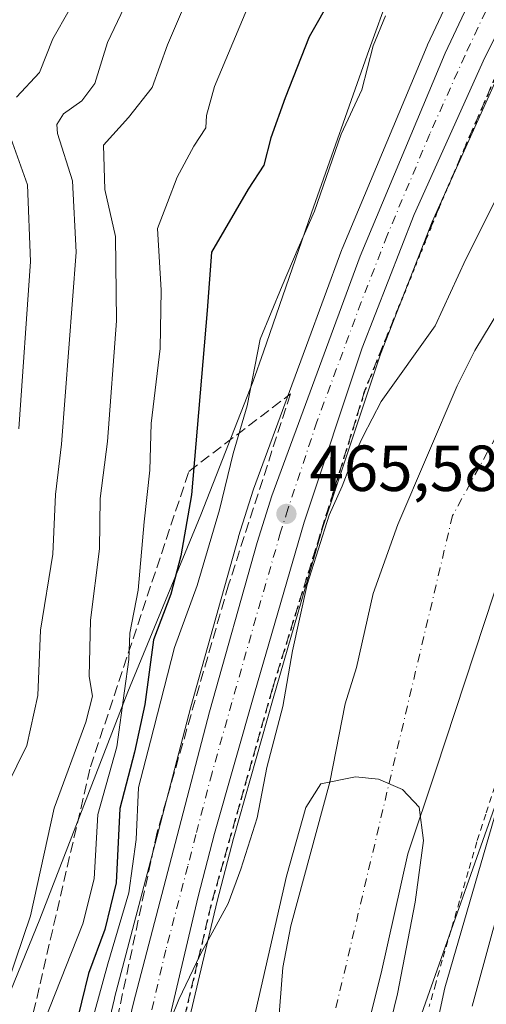
# Model space of a CAD drawing. Units: metres. Extents: x 593458 to 596895, y 4754516 to 4756876.
# Drawn here: x 595558 to 595630, y 4755701 to 4755853 of the extents above; entities that cross this region are included whole.
import ezdxf

# ---------------------------------------------------------------- set-up
doc = ezdxf.new("R2010")
doc.units = ezdxf.units.M
doc.header["$MEASUREMENT"] = 0
for name, pattern in [('DGN Style 2', [1.648017, 0.98881, -0.659207]), ('DGN Style 3', [2.307223, 1.648017, -0.659207]), ('DGN Style 4', [2.638475, 1.318413, -0.659207, 0.001648, -0.659207]), ('DGN Style 5', [1.153612, 0.494405, -0.659207])]:
    doc.linetypes.add(name, pattern=pattern)
for name, color, linetype, lineweight in [('Alambrada', 7, 'DGN Style 2', 0), ('Arbolado forestal CxS', 92, 'Continuous', 0), ('Arcén (en calzada doble)', 91, 'Continuous', 13), ('Carretera de calzada única Cxs', 7, 'Continuous', 13), ('Carretera de calzada única eje', 7, 'DGN Style 4', 0), ('Cementerio Cxs', 135, 'Continuous', 0), ('Corriente natural Cxs', 4, 'Continuous', 13), ('Corriente natural eje', 4, 'DGN Style 4', 0), ('Curva de nivel maestra', 30, 'Continuous', 30), ('Curva de nivel normal', 30, 'Continuous', 0), ('Entidad de ámbito territorial', 7, 'Continuous', 0), ('Entidad de ámbito territorial CxS', 92, 'Continuous', 0), ('Núcleo urbano CxS', 7, 'Continuous', 0), ('Punto de cota en terreno', 7, 'Continuous', 0), ('Ruta', 7, 'DGN Style 5', 30), ('Rótulo de punto de cota en terreno', 7, 'Continuous', 0), ('Senda', 7, 'DGN Style 3', 0), ('Suelo desnudo CxS', 253, 'Continuous', 0), ('Talud superficial', 30, 'DGN Style 3', 0)]:
    doc.layers.add(name, color=color, linetype=linetype, lineweight=lineweight)
doc.styles.add('Style-Arial', font='txt')

# ---------------------------------------------------------------- blocks, each defined once
blk = doc.blocks.new('*U12')
at = {"layer": 'Arbolado forestal CxS', "color": 92, "linetype": 'Continuous', "lineweight": 0}
blk.add_polyline3d([(595626.9521, 4755862.6501, 467.5059), (595620.6021, 4755849.0601, 467.2699), (595620.5527, 4755848.9483, 467.2708), (595607.4627, 4755817.6683, 467.1079), (595607.4153, 4755817.5477, 467.1073), (595601.9557, 4755802.7373, 466.8955), (595599.7031, 4755796.6267, 467.0489), (595593.8031, 4755780.6219, 468.0725), (595593.7581, 4755780.4895, 468.0745), (595591.5081, 4755773.3295, 468.0129), (595591.4813, 4755773.2397, 468.0166), (595584.1543, 4755747.0937, 467.0238), (595579.1677, 4755727.9893, 468.2656), (595572.4181, 4755702.2409, 469.345), (595572.4009, 4755702.1717, 469.3505), (595557.9697, 4755641.2631, 464.5198)], dxfattribs=at)
blk = doc.blocks.new('*U16')
at = {"layer": 'Arbolado forestal CxS', "color": 92, "linetype": 'Continuous', "lineweight": 0}
for points in [[(595575.8617, 4755664.8083, 464.2038), (595588.2127, 4755717.1705, 465.4893), (595590.6959, 4755726.7857, 465.6172), (595596.8237, 4755748.3925, 465.6782), (595604.4449, 4755774.6277, 465.3376), (595613.3525, 4755801.4003, 465.6673), (595621.3173, 4755821.7989, 465.9424), (595632.1289, 4755845.8589, 466.3935), (595644.1825, 4755869.7475, 467.0132)], [(595662.3701, 4755861.5701, 462.3262), (595657.1301, 4755850.3701, 462.1119), (595652.5301, 4755838.3701, 461.2622), (595650.0501, 4755832.8501, 461.0348), (595647.2101, 4755827.8901, 461.0804), (595639.6901, 4755819.5701, 461.6299), (595636.1701, 4755814.9301, 461.7159), (595632.7301, 4755810.0501, 462.1324), (595627.8501, 4755801.9701, 462.0391), (595625.1701, 4755796.5301, 461.5324), (595616.0102, 4755775.1701, 461.2084), (595612.2101, 4755764.5301, 461.2242), (595609.6501, 4755753.1701, 460.9986), (595607.8901, 4755747.5701, 460.9173), (595605.5701, 4755735.4901, 460.9972), (595599.5301, 4755713.3301, 461.0114), (595598.3301, 4755706.9301, 460.8527), (595597.3301, 4755694.4501, 460.2148)], [(595609.0501, 4755688.5301, 459.5784), (595613.4501, 4755706.0501, 459.5295), (595617.5701, 4755724.4501, 459.773), (595621.8501, 4755737.3301, 460.1414), (595632.3515, 4755769.1087, 460.1152), (595638.1723, 4755782.6025, 460.4751), (595650.6078, 4755802.9755, 460.9831), (595661.7202, 4755816.3244, 461.9668), (595657.6945, 4755807.5085, 463.8385), (595619.0405, 4755697.9909, 462.2854)]]:
    blk.add_polyline3d(points, dxfattribs=at)
blk = doc.blocks.new('*U22')
at = {"layer": 'Núcleo urbano CxS', "color": 7, "linetype": 'Continuous', "lineweight": 0}
blk.add_polyline3d([(595619.0405, 4755697.9909, 462.2854), (595657.6945, 4755807.5085, 463.8385), (595661.7202, 4755816.3244, 461.9668), (595663.0901, 4755817.9701, 462.0023), (595729.3701, 4755945.1801, 464.702), (595735.0501, 4755957.0101, 461.2936), (595735.1386, 4755957.0308, 461.3022), (595777.2301, 4755966.8701, 462.2271), (595777.8087, 4755966.8738, 462.2107), (595782.2405, 4755966.9025, 461.9822), (595778.9799, 4755960.9811, 463.1182), (595777.6343, 4755958.5383, 463.9176), (595749.0273, 4755892.9201, 470.4169), (595743.4271, 4755879.7719, 470.687), (595731.4317, 4755863.6271, 472.5266), (595732.6155, 4755846.1357, 481.0817), (595730.6605, 4755837.8667, 483.7274), (595709.4859, 4755767.5079, 494.5026), (595703.9303, 4755744.6743, 499.4705), (595690.3587, 4755688.8953, 495.6689)], dxfattribs=at)
blk = doc.blocks.new('5PATER')
at = {"layer": 'Cementerio Cxs', "linetype": 'Continuous', "lineweight": 0}
h = blk.add_hatch(color=51, dxfattribs=at)
edge = h.paths.add_edge_path()
edge.add_ellipse((0, 0), major_axis=(-0.11, -0.111), ratio=0.999422, start_angle=0, end_angle=360)

msp = doc.modelspace()

# ---------------------------------------------------------------- linework, layer by layer
at = {"layer": 'Alambrada', "color": 7, "linetype": 'DGN Style 2', "lineweight": 0}
msp.add_polyline3d([(595630.9667, 4755734.8367, 468.6348), (595629.5783, 4755730.5633, 467.9525), (595628.1901, 4755726.2901, 467.5619), (595626.8575, 4755721.7375, 468.2679), (595625.5251, 4755717.1851, 469.931), (595624.1925, 4755712.6325, 471.1011), (595622.8601, 4755708.0801, 470.229), (595621.8567, 4755704.4933, 470.2838), (595620.8533, 4755700.9067, 470.6868)], dxfattribs=at)
at = {"layer": 'Arbolado forestal CxS', "color": 92, "linetype": 'Continuous', "lineweight": 0}
for points in [[(595742.1113, 4755975.8871, 462.0181), (595744.3021, 4755981.4271, 463.0672), (595739.0419, 4756002.4729, 467.5637), (595736.2069, 4756004.0507, 468.2448), (595703.9811, 4755963.1347, 468.1177), (595688.5621, 4755942.4663, 468.1469), (595677.2657, 4755925.9295, 468.1218), (595666.3399, 4755908.7247, 467.962), (595664.9365, 4755906.3401, 467.9462), (595656.1765, 4755891.4141, 467.6683), (595644.1825, 4755869.7475, 467.0132), (595632.1289, 4755845.8589, 466.3935), (595621.3173, 4755821.7989, 465.9424), (595613.3525, 4755801.4003, 465.6673), (595604.4449, 4755774.6277, 465.3376), (595596.8237, 4755748.3925, 465.6782), (595590.6959, 4755726.7857, 465.6172), (595588.2127, 4755717.1705, 465.4893), (595575.8617, 4755664.8083, 464.2038)], [(595626.9521, 4755862.6501, 467.5059), (595620.6021, 4755849.0601, 467.2699), (595620.5527, 4755848.9483, 467.2708), (595607.4627, 4755817.6683, 467.1079), (595607.4153, 4755817.5477, 467.1073), (595601.9557, 4755802.7373, 466.8955), (595599.7031, 4755796.6267, 467.0489), (595593.8031, 4755780.6219, 468.0725), (595593.7581, 4755780.4895, 468.0745), (595591.5081, 4755773.3295, 468.0129), (595591.4813, 4755773.2397, 468.0166), (595584.1543, 4755747.0937, 467.0238), (595579.1677, 4755727.9893, 468.2656), (595572.4181, 4755702.2409, 469.345), (595572.4009, 4755702.1717, 469.3505), (595557.9697, 4755641.2631, 464.5198)], [(595662.3701, 4755861.5701, 462.3262), (595657.1301, 4755850.3701, 462.1119), (595652.5301, 4755838.3701, 461.2622), (595650.0501, 4755832.8501, 461.0348), (595647.2101, 4755827.8901, 461.0804), (595639.6901, 4755819.5701, 461.6299), (595636.1701, 4755814.9301, 461.7159), (595632.7301, 4755810.0501, 462.1324), (595627.8501, 4755801.9701, 462.0391), (595625.1701, 4755796.5301, 461.5324), (595616.0102, 4755775.1701, 461.2084), (595612.2101, 4755764.5301, 461.2242), (595609.6501, 4755753.1701, 460.9986), (595607.8901, 4755747.5701, 460.9173), (595605.5701, 4755735.4901, 460.9972), (595599.5301, 4755713.3301, 461.0114), (595598.3301, 4755706.9301, 460.8527), (595597.3301, 4755694.4501, 460.2148)], [(595543.0414, 4755298.4015, 458.3524), (595550.2341, 4755295.5257, 461.0448), (595562.7099, 4755290.5349, 462.6396), (595612.9279, 4755269.3593, 462.6317), (595601.1309, 4755281.6837, 464.1841), (595585.0187, 4755317.4797, 463.7964), (595581.2517, 4755397.1761, 465.9143), (595568.7237, 4755405.9447, 462.0198), (595570.5893, 4755441.5681, 461.4371), (595596.3099, 4755586.0503, 463.1279), (595619.0405, 4755697.9909, 462.2854), (595657.6945, 4755807.5085, 463.8385), (595661.7202, 4755816.3244, 461.9668)], [(595661.7202, 4755816.3244, 461.9668), (595650.6078, 4755802.9755, 460.9831), (595638.1723, 4755782.6025, 460.4751), (595632.3515, 4755769.1087, 460.1152), (595621.8501, 4755737.3301, 460.1414), (595617.5701, 4755724.4501, 459.773), (595613.4501, 4755706.0501, 459.5295), (595609.0501, 4755688.5301, 459.5784)]]:
    msp.add_polyline3d(points, dxfattribs=at)
at = {"layer": 'Arcén (en calzada doble)', "color": 91, "linetype": 'Continuous', "lineweight": 13}
msp.add_polyline3d([(595775.7601, 4756051.5901, 474.6436), (595773.5701, 4756041.9801, 474.4035), (595770.0801, 4756030.3001, 474.5591), (595765.5101, 4756017.8601, 474.6286), (595757.3201, 4756000.0001, 474.0956), (595749.0001, 4755980.8901, 468.6082), (595736.3701, 4755953.5601, 469.7832), (595732.7601, 4755945.5701, 472.4436), (595706.1901, 4755886.6601, 471.8873), (595699.1201, 4755869.2101, 471.2965), (595687.0301, 4755842.6301, 470.9116), (595665.3501, 4755798.7401, 469.6665), (595656.0301, 4755779.8401, 469.1617), (595649.6401, 4755765.9001, 468.9701), (595645.1001, 4755754.7401, 468.8458), (595633.5301, 4755722.5101, 468.4369), (595630.6401, 4755712.6501, 468.4084), (595627.4601, 4755700.9901, 468.0493)], dxfattribs=at)
at = {"layer": 'Carretera de calzada única Cxs', "color": 7, "linetype": 'Continuous', "lineweight": 13}
for points in [[(595748.2301, 4756028.4701, 471.2695), (595744.9801, 4756021.7101, 472.1414), (595737.8301, 4756010.9601, 472.583), (595701.6001, 4755964.9601, 468.9449), (595686.1201, 4755944.2101, 468.6157), (595674.7601, 4755927.5801, 468.3793), (595663.7801, 4755910.2901, 468.4774), (595662.3501, 4755907.8601, 468.0894), (595653.5701, 4755892.9001, 471.1042), (595641.5301, 4755871.1501, 467.1394), (595629.4201, 4755847.1501, 466.5333), (595618.5501, 4755822.9601, 466.0402), (595610.5301, 4755802.4201, 466.062), (595601.5801, 4755775.5201, 467.115), (595593.9401, 4755749.2201, 467.5034), (595587.8001, 4755727.5701, 466.0544), (595585.3001, 4755717.8901, 465.9098), (595572.9401, 4755665.4901, 466.035)], [(595748.2301, 4756028.4701, 471.2695), (595744.9801, 4756021.7101, 472.1414), (595737.8301, 4756010.9601, 472.583), (595701.6001, 4755964.9601, 468.9449), (595686.1201, 4755944.2101, 468.6157), (595674.7601, 4755927.5801, 468.3793), (595663.7801, 4755910.2901, 468.4774), (595662.3501, 4755907.8601, 468.0894), (595653.5701, 4755892.9001, 471.1042), (595641.5301, 4755871.1501, 467.1394), (595629.4201, 4755847.1501, 466.5333), (595618.5501, 4755822.9601, 466.0402), (595610.5301, 4755802.4201, 466.062), (595601.5801, 4755775.5201, 467.115), (595593.9401, 4755749.2201, 467.5034), (595587.8001, 4755727.5701, 466.0544), (595585.3001, 4755717.8901, 465.9098), (595572.9401, 4755665.4901, 466.035)], [(595557.6401, 4755626.8601, 464.4518), (595575.3201, 4755701.4801, 466.8297), (595582.0701, 4755727.2301, 466.0506), (595587.0501, 4755746.3101, 466.0192), (595594.3701, 4755772.4301, 466.0709), (595596.6201, 4755779.5901, 467.3692), (595610.2301, 4755816.5101, 469.3905), (595623.3201, 4755847.7901, 467.088), (595629.6701, 4755861.3801, 467.1917), (595636.6901, 4755875.0701, 468.6027), (595644.0001, 4755888.9001, 471.3504), (595650.1401, 4755899.8001, 470.8321), (595655.9201, 4755909.3501, 470.3585), (595664.0101, 4755921.9801, 472.6599), (595678.6601, 4755943.5101, 470.071), (595692.0301, 4755961.5901, 468.7749), (595715.5769, 4755992.7337, 469.2803), (595716.8095, 4755994.0285, 469.0207), (595717.5329, 4755995.2879, 468.9133), (595720.0801, 4755998.3101, 468.8805), (595738.3201, 4756022.1801, 469.5222), (595741.1901, 4756026.6601, 469.7983)], [(595557.6401, 4755626.8601, 464.4518), (595575.3201, 4755701.4801, 466.8297), (595582.0701, 4755727.2301, 466.0506), (595587.0501, 4755746.3101, 466.0192), (595594.3701, 4755772.4301, 466.0709), (595596.6201, 4755779.5901, 467.3692), (595610.2301, 4755816.5101, 469.3905), (595623.3201, 4755847.7901, 467.088), (595629.6701, 4755861.3801, 467.1917), (595636.6901, 4755875.0701, 468.6027), (595644.0001, 4755888.9001, 471.3504), (595650.1401, 4755899.8001, 470.8321), (595655.9201, 4755909.3501, 470.3585), (595664.0101, 4755921.9801, 472.6599), (595678.6601, 4755943.5101, 470.071), (595692.0301, 4755961.5901, 468.7749), (595715.5769, 4755992.7337, 469.2803)]]:
    msp.add_polyline3d(points, dxfattribs=at)
at = {"layer": 'Carretera de calzada única eje', "color": 7, "linetype": 'DGN Style 4', "lineweight": 0}
msp.add_polyline3d([(595629.5501, 4755854.2601, 466.7394), (595626.3701, 4755847.4701, 466.6538), (595620.9401, 4755835.3601, 466.6922), (595614.3901, 4755819.7301, 466.3972), (595610.3901, 4755809.4601, 466.8797), (595603.5701, 4755791.0101, 466.5346), (595599.1001, 4755777.5601, 466.5767), (595597.9801, 4755773.9801, 466.0864), (595594.1601, 4755760.8301, 466.1017), (595590.4801, 4755747.7601, 466.205), (595587.4201, 4755736.9301, 465.8781), (595584.9401, 4755727.4001, 465.8449), (595583.6901, 4755722.5601, 465.8085), (595580.3201, 4755709.6801, 465.7148), (595577.2301, 4755696.5801, 465.4131)], dxfattribs=at)
at = {"layer": 'Corriente natural Cxs', "color": 4, "linetype": 'Continuous', "lineweight": 13}
for points in [[(595597.3301, 4755694.4501, 460.2148), (595598.3301, 4755706.9301, 460.8527), (595599.5301, 4755713.3301, 461.0114), (595605.5701, 4755735.4901, 460.9972), (595607.8901, 4755747.5701, 460.9173), (595609.6501, 4755753.1701, 460.9986), (595612.2101, 4755764.5301, 461.2242), (595616.0101, 4755775.1701, 461.2085), (595625.1701, 4755796.5301, 461.5324), (595627.8501, 4755801.9701, 462.0391), (595632.7301, 4755810.0501, 462.1324), (595636.1701, 4755814.9301, 461.7159), (595639.6901, 4755819.5701, 461.6299), (595647.2101, 4755827.8901, 461.0804), (595663.0901, 4755817.9701, 462.0023), (595650.6078, 4755802.9755, 460.9831), (595638.1723, 4755782.6025, 460.4751), (595632.3515, 4755769.1087, 460.1152), (595621.8501, 4755737.3301, 460.1414), (595617.5701, 4755724.4501, 459.773), (595613.4501, 4755706.0501, 459.5295), (595609.0501, 4755688.5301, 459.5784)], [(595597.3302, 4755694.4501, 460.2148), (595598.3302, 4755706.9301, 460.8527), (595599.5302, 4755713.3301, 461.0113), (595605.5702, 4755735.4901, 460.9972), (595607.8902, 4755747.5701, 460.9173), (595609.6502, 4755753.1701, 460.9985), (595612.2102, 4755764.5301, 461.2242), (595616.0102, 4755775.1701, 461.2084), (595625.1702, 4755796.5301, 461.5324), (595627.8502, 4755801.9701, 462.039), (595632.7301, 4755810.0501, 462.1324), (595636.1701, 4755814.9301, 461.7159), (595639.6902, 4755819.5701, 461.6299), (595647.2101, 4755827.8901, 461.0804)], [(595663.0902, 4755817.9701, 462.0023), (595650.6079, 4755802.9755, 460.9832), (595638.1723, 4755782.6025, 460.4751), (595632.3516, 4755769.1087, 460.1152), (595621.8502, 4755737.3301, 460.1414), (595617.5702, 4755724.4501, 459.773), (595613.4502, 4755706.0501, 459.5296), (595609.0502, 4755688.5301, 459.5784)]]:
    msp.add_polyline3d(points, dxfattribs=at)
at = {"layer": 'Corriente natural eje', "color": 4, "linetype": 'DGN Style 4', "lineweight": 0}
msp.add_polyline3d([(595734.2487, 4755962.3074, 460.9781), (595727.3901, 4755955.8501, 460.7254), (595714.4301, 4755936.6901, 461.1092), (595667.2501, 4755841.9201, 460.2286), (595643.0301, 4755810.3601, 459.3667), (595624.4401, 4755776.5501, 459.4636), (595604.1601, 4755690.9001, 459.1395), (595580.5501, 4755610.7901, 458.9167), (595563.6501, 4755539.7901, 459.1604), (595552.9401, 4755460.3401, 457.8002), (595542.7801, 4755378.4701, 458.3316), (595537.8041, 4755345.16, 458.353), (595536.6135, 4755301.9005, 457.9021), (595536.4011, 4755298.9445, 458.0299)], dxfattribs=at)
at = {"layer": 'Curva de nivel maestra', "color": 30, "linetype": 'Continuous', "lineweight": 30, "elevation": 475, "flags": 128}
msp.add_lwpolyline([(595609.25, 4755862.4401), (595602.39, 4755850.3101), (595598.68, 4755840.9401), (595596.47, 4755834.7701), (595595.38, 4755830.5401), (595592.96, 4755826.8401), (595587.34, 4755817.1501), (595586.69, 4755808.1701), (595584.24, 4755779.7301), (595582.6, 4755770.3501), (595581.05, 4755764.4401), (595578.38, 4755757.4401), (595577.05, 4755747.4401), (595575.48, 4755740.0901), (595573.24, 4755731.4301), (595572.64, 4755719.9801), (595570.89, 4755712.8101), (595568.4, 4755706.0301), (595565.18, 4755692.7601)], dxfattribs=at)
at = {"layer": 'Curva de nivel normal', "color": 30, "linetype": 'Continuous', "lineweight": 0, "flags": 128}
for points, elevation in [([(595730.2713, 4755944.7467), (595730.2569, 4755944.718), (595663.9769, 4755817.508), (595663.9226, 4755817.416), (595663.8587, 4755817.3303), (595661.8581, 4755814.9271), (595658.43, 4755806.46), (595653.71, 4755794.27), (595650.82, 4755787.61), (595648.02, 4755780.12), (595642.33, 4755765.78), (595635.61, 4755746.35), (595623.28, 4755703.79), (595615.39, 4755667.36)], 465), ([(595555.81, 4755734.86), (595558.9, 4755741.12), (595560.6, 4755748.86), (595561.03, 4755758.9), (595562.89, 4755770.6), (595563.3, 4755779.83), (595564.23, 4755787.56), (595566.5, 4755817.16), (595565.94, 4755828.11), (595563.62, 4755835.44), (595563.51, 4755836.81), (595564.57, 4755838.44), (595567.39, 4755840.44), (595569.36, 4755843.11), (595571.31, 4755849.44), (595576, 4755859.31)], 490), ([(595555.98, 4755704.57), (595559.46, 4755714.89), (595563.09, 4755731.5), (595568.01, 4755744.74), (595569, 4755748.75), (595568.51, 4755751.76), (595568.71, 4755760.46), (595570.08, 4755771.45), (595570.17, 4755779.2), (595571.34, 4755787.99), (595572.73, 4755806.56), (595572.57, 4755819.55), (595570.91, 4755826.78), (595570.72, 4755833.64), (595574.54, 4755837.9), (595578.18, 4755842.53), (595580.56, 4755849.08), (595584.09, 4755857.39)], 485), ([(595650.02, 4755855.68), (595646.28, 4755849.15), (595640.97, 4755842.88), (595638.08, 4755838.52), (595636.52, 4755835.08), (595634.11, 4755831.47), (595630.58, 4755824.25), (595626.48, 4755816.06), (595621.78, 4755805.77), (595613.44, 4755794.11), (595610.7, 4755788.77), (595609.26, 4755785.77), (595607.44, 4755781.11), (595605.45, 4755776.61), (595602.08, 4755765.92), (595599.82, 4755755.72), (595598.33, 4755747.17), (595595.87, 4755737.75), (595594.38, 4755729.98), (595591.84, 4755722.08), (595589.91, 4755716.81), (595585.57, 4755708.89), (595582.3, 4755701.99), (595580.07, 4755696.42)], 465), ([(595557.29, 4755841.04), (595560.85, 4755844.81), (595562.89, 4755849.99), (595565.41, 4755854.41)], 495), ([(595592.77, 4755854.54), (595587.81, 4755842.67), (595586.56, 4755838.2), (595586.48, 4755836.3), (595584.6, 4755833.45), (595582.06, 4755828.69), (595580.56, 4755824.77), (595579, 4755820.77), (595579.56, 4755811.28), (595579.43, 4755802.28), (595578.06, 4755790.76), (595577.85, 4755783.54), (595576.96, 4755775.6), (595576.06, 4755765.08), (595574.76, 4755758.44), (595574.59, 4755754.38), (595573.92, 4755749.55), (595572.75, 4755740.94), (595569.83, 4755730.53), (595569.25, 4755720.62), (595567.54, 4755713.64), (595558.15, 4755689.91)], 480), ([(595566.63, 4755690.27), (595571.38, 4755707.48), (595574.62, 4755718.46), (595575.72, 4755726.67), (595576.12, 4755734.64), (595577.96, 4755741.81), (595581.63, 4755756.24), (595585.12, 4755765.77), (595588.59, 4755777.44), (595590.68, 4755786.11), (595592.84, 4755793.44), (595594.85, 4755803.74), (595598.2, 4755811.94), (595600.7, 4755817.78), (595603.21, 4755823.45), (595607.29, 4755835.3), (595610.46, 4755842.15), (595612.2, 4755848.95), (595614.12, 4755853.53)], 470), ([(595557.65, 4755789.94), (595559.45, 4755815.7), (595559.02, 4755827.52), (595556.43, 4755834.69)], 495), ([(595613.3911, 4755692.3247), (595615.97, 4755702.88), (595618.71, 4755716.98), (595619.98, 4755726.51), (595619.33, 4755731.66), (595616.72, 4755734.37), (595613.02, 4755735.97), (595609.51, 4755736.33), (595604.1623, 4755735.231), (595601.8472, 4755731.593), (595598.8706, 4755721.0096), (595593.9097, 4755699.1814)], 460)]:
    msp.add_lwpolyline(points, dxfattribs=dict(at, elevation=elevation))
at = {"layer": 'Entidad de ámbito territorial', "color": 7, "linetype": 'Continuous', "lineweight": 0, "flags": 128}
msp.add_lwpolyline([(595667.812, 4756029.106), (595666.826, 4756018.884), (595666.427, 4756015.55), (595665.943, 4756011.49), (595663.576, 4755991.64), (595661.295, 4755983.343), (595659.955, 4755979.764), (595654.361, 4755964.172), (595644.652, 4755935.807), (595630.007, 4755898.341), (595622.499, 4755878.325), (595620.992, 4755874.307), (595611.626, 4755848.362), (595602.755, 4755823.187), (595595.34, 4755801.78), (595593.77, 4755797.248), (595585.714, 4755776.66), (595574.464, 4755749.415), (595560.924, 4755714.38), (595550.044, 4755687.775)], dxfattribs=at)
msp.add_lwpolyline([(595667.812, 4756029.106), (595666.826, 4756018.884), (595666.427, 4756015.55), (595665.943, 4756011.49), (595663.576, 4755991.64), (595661.295, 4755983.343), (595659.955, 4755979.764), (595654.361, 4755964.172), (595644.652, 4755935.807), (595630.007, 4755898.341), (595622.499, 4755878.325), (595620.992, 4755874.307), (595611.626, 4755848.362), (595602.755, 4755823.187), (595595.34, 4755801.78), (595593.77, 4755797.248), (595585.714, 4755776.66), (595574.464, 4755749.415), (595560.924, 4755714.38), (595550.044, 4755687.775)], dxfattribs=at)
at = {"layer": 'Entidad de ámbito territorial CxS', "color": 92, "linetype": 'Continuous', "lineweight": 0, "flags": 128}
for points in [[(595667.812, 4756029.106), (595666.826, 4756018.884), (595666.427, 4756015.55), (595665.943, 4756011.49), (595663.576, 4755991.64), (595661.295, 4755983.343), (595659.955, 4755979.764), (595654.361, 4755964.172), (595644.652, 4755935.807), (595630.007, 4755898.341), (595622.499, 4755878.325), (595620.992, 4755874.307), (595611.626, 4755848.362), (595602.755, 4755823.187), (595595.34, 4755801.78), (595593.77, 4755797.248), (595585.714, 4755776.66), (595574.464, 4755749.415), (595560.924, 4755714.38), (595550.044, 4755687.775)], [(595550.044, 4755687.775), (595560.924, 4755714.38), (595574.464, 4755749.415), (595585.714, 4755776.66), (595593.77, 4755797.248), (595595.34, 4755801.78), (595602.755, 4755823.187), (595611.626, 4755848.362), (595620.992, 4755874.307), (595622.499, 4755878.325), (595630.007, 4755898.341), (595644.652, 4755935.807), (595654.361, 4755964.172), (595659.955, 4755979.764), (595661.295, 4755983.343), (595663.576, 4755991.64), (595665.943, 4756011.49), (595666.427, 4756015.55), (595666.826, 4756018.884), (595667.812, 4756029.106)]]:
    msp.add_lwpolyline(points, dxfattribs=at)
at = {"layer": 'Núcleo urbano CxS', "color": 7, "linetype": 'Continuous', "lineweight": 0}
for points in [[(595785.4901, 4755981.4101, 463.7441), (595744.4925, 4755976.2472, 462.0145), (595743.8801, 4755976.1701, 462.0164), (595742.1113, 4755975.8871, 462.0181), (595744.3021, 4755981.4271, 463.0672), (595739.0419, 4756002.4729, 467.5637), (595736.2069, 4756004.0507, 468.2448), (595703.9811, 4755963.1347, 468.1177), (595688.5621, 4755942.4663, 468.1469), (595677.2657, 4755925.9295, 468.1218), (595666.3399, 4755908.7247, 467.962), (595664.9365, 4755906.3401, 467.9462), (595656.1765, 4755891.4141, 467.6683), (595644.1825, 4755869.7475, 467.0132), (595632.1289, 4755845.8589, 466.3935), (595621.3173, 4755821.7989, 465.9424), (595613.3525, 4755801.4003, 465.6673), (595604.4449, 4755774.6277, 465.3376), (595596.8237, 4755748.3925, 465.6782), (595590.6959, 4755726.7857, 465.6172), (595588.2127, 4755717.1705, 465.4893), (595575.8617, 4755664.8083, 464.2038)], [(595742.1113, 4755975.8871, 462.0181), (595744.3021, 4755981.4271, 463.0672), (595739.0419, 4756002.4729, 467.5637), (595736.2069, 4756004.0507, 468.2448), (595703.9811, 4755963.1347, 468.1177), (595688.5621, 4755942.4663, 468.1469), (595677.2657, 4755925.9295, 468.1218), (595666.3399, 4755908.7247, 467.962), (595664.9365, 4755906.3401, 467.9462), (595656.1765, 4755891.4141, 467.6683), (595644.1825, 4755869.7475, 467.0132), (595632.1289, 4755845.8589, 466.3935), (595621.3173, 4755821.7989, 465.9424), (595613.3525, 4755801.4003, 465.6673), (595604.4449, 4755774.6277, 465.3376), (595596.8237, 4755748.3925, 465.6782), (595590.6959, 4755726.7857, 465.6172), (595588.2127, 4755717.1705, 465.4893), (595575.8617, 4755664.8083, 464.2038)], [(595557.9697, 4755641.2631, 464.5198), (595572.4009, 4755702.1717, 469.3505), (595572.4181, 4755702.2409, 469.345), (595579.1677, 4755727.9893, 468.2656), (595584.1543, 4755747.0937, 467.0238), (595591.4813, 4755773.2397, 468.0166), (595591.5081, 4755773.3295, 468.0129), (595593.7581, 4755780.4895, 468.0745), (595593.8031, 4755780.6219, 468.0725), (595599.7031, 4755796.6267, 467.0489), (595601.9557, 4755802.7373, 466.8955), (595607.4153, 4755817.5477, 467.1073), (595607.4627, 4755817.6683, 467.1079), (595620.5527, 4755848.9483, 467.2708), (595620.6021, 4755849.0601, 467.2699), (595626.9521, 4755862.6501, 467.5059)], [(595626.9521, 4755862.6501, 467.5059), (595620.6021, 4755849.0601, 467.2699), (595620.5527, 4755848.9483, 467.2708), (595607.4627, 4755817.6683, 467.1079), (595607.4153, 4755817.5477, 467.1073), (595601.9557, 4755802.7373, 466.8955), (595599.7031, 4755796.6267, 467.0489), (595593.8031, 4755780.6219, 468.0725), (595593.7581, 4755780.4895, 468.0745), (595591.5081, 4755773.3295, 468.0129), (595591.4813, 4755773.2397, 468.0166), (595584.1543, 4755747.0937, 467.0238), (595579.1677, 4755727.9893, 468.2656), (595572.4181, 4755702.2409, 469.345), (595572.4009, 4755702.1717, 469.3505), (595557.9697, 4755641.2631, 464.5198)], [(595543.0414, 4755298.4015, 458.3524), (595550.2341, 4755295.5257, 461.0448), (595562.7099, 4755290.5349, 462.6396), (595612.9279, 4755269.3593, 462.6317), (595601.1309, 4755281.6837, 464.1841), (595585.0187, 4755317.4797, 463.7964), (595581.2517, 4755397.1761, 465.9143), (595568.7237, 4755405.9447, 462.0198), (595570.5893, 4755441.5681, 461.4371), (595596.3099, 4755586.0503, 463.1279), (595619.0405, 4755697.9909, 462.2854), (595657.6945, 4755807.5085, 463.8385), (595661.7202, 4755816.3244, 461.9668)]]:
    msp.add_polyline3d(points, dxfattribs=at)
at = {"layer": 'Ruta', "color": 7, "linetype": 'DGN Style 5', "lineweight": 30}
msp.add_polyline3d([(595729.2215, 4756032.4483, 471.9155), (595722.7921, 4756021.7325, 471.021), (595716.5215, 4756011.1757, 470.266), (595710.4889, 4756002.3651, 469.4867), (595710.0127, 4755999.1901, 469.8519), (595711.3699, 4755998.0643, 469.6645), (595714.2195, 4755995.7769, 469.3697), (595716.1398, 4755994.4806, 469.1307), (595716.4917, 4755994.2431, 469.0746), (595716.8139, 4755994.0255, 469.0199), (595717.1657, 4755993.788, 468.9565), (595719.2955, 4755992.3501, 468.9003), (595719.0737, 4755992.0687, 468.8936), (595720.5315, 4755988.9966, 468.9632), (595721.4769, 4755987.0043, 469.3146), (595689.3943, 4755943.6353, 469.5417), (595657.0547, 4755895.5669, 472.4461), (595637.6713, 4755859.5553, 466.8222), (595622.3741, 4755824.0829, 466.0855), (595610.9005, 4755795.7141, 470.401), (595596.7077, 4755749.9027, 469.4317), (595587.2635, 4755716.5683, 466.1328), (595562.4353, 4755611.7203, 467.7131)], dxfattribs=at)
msp.add_polyline3d([(595729.2215, 4756032.4483, 471.9155), (595722.7921, 4756021.7325, 471.021), (595716.5215, 4756011.1757, 470.266), (595710.4889, 4756002.3651, 469.4867), (595710.0127, 4755999.1901, 469.8519), (595711.3699, 4755998.0643, 469.6645), (595714.2195, 4755995.7769, 469.3697), (595716.1398, 4755994.4806, 469.1307), (595716.4917, 4755994.2431, 469.0746), (595716.8139, 4755994.0255, 469.0199), (595717.1657, 4755993.788, 468.9565), (595719.2955, 4755992.3501, 468.9003), (595719.0737, 4755992.0687, 468.8936), (595720.5315, 4755988.9966, 468.9632), (595721.4769, 4755987.0043, 469.3146), (595689.3943, 4755943.6353, 469.5417), (595657.0547, 4755895.5669, 472.4461), (595637.6713, 4755859.5553, 466.8222), (595622.3741, 4755824.0829, 466.0855), (595610.9005, 4755795.7141, 470.401), (595596.7077, 4755749.9027, 469.4317), (595587.2635, 4755716.5683, 466.1328), (595562.4353, 4755611.7203, 467.7131)], dxfattribs=at)
at = {"layer": 'Senda', "color": 7, "linetype": 'DGN Style 3', "lineweight": 0}
msp.add_polyline3d([(595720.5315, 4755988.9966, 468.9632), (595721.4769, 4755987.0043, 469.3146), (595689.3943, 4755943.6353, 469.5417), (595657.0547, 4755895.5669, 472.4461), (595637.6713, 4755859.5553, 466.8222), (595622.3741, 4755824.0829, 466.0855), (595610.9005, 4755795.7141, 470.401), (595596.7077, 4755749.9027, 469.4317), (595587.2635, 4755716.5683, 466.1328), (595562.4353, 4755611.7203, 467.7131), (595540.1107, 4755516.9813, 467.3105), (595529.0671, 4755464.5649, 464.1186), (595511.4631, 4755392.4997, 464.214), (595504.0853, 4755360.6813, 463.6609), (595502.2853, 4755345.3093, 463.3311), (595501.9659, 4755338.3909, 463.3944), (595504.1549, 4755330.7241, 463.7361), (595508.3109, 4755321.5729, 463.2407), (595514.2605, 4755313.4931, 464.7034), (595514.9187, 4755309.8189, 464.0791)], dxfattribs=at)
at = {"layer": 'Suelo desnudo CxS', "color": 253, "linetype": 'Continuous', "lineweight": 0}
for points in [[(595777.2301, 4755966.8701, 462.2271), (595735.1386, 4755957.0308, 461.3022), (595735.0501, 4755957.0101, 461.2936), (595729.3701, 4755945.1801, 464.702), (595663.0901, 4755817.9701, 462.0023), (595661.7202, 4755816.3244, 461.9668), (595650.6078, 4755802.9755, 460.9831), (595638.1723, 4755782.6025, 460.4751), (595632.3515, 4755769.1087, 460.1152), (595621.8501, 4755737.3301, 460.1414), (595617.5701, 4755724.4501, 459.773), (595613.4501, 4755706.0501, 459.5295), (595609.0501, 4755688.5301, 459.5784)], [(595597.3301, 4755694.4501, 460.2148), (595598.3301, 4755706.9301, 460.8527), (595599.5301, 4755713.3301, 461.0114), (595605.5701, 4755735.4901, 460.9972), (595607.8901, 4755747.5701, 460.9173), (595609.6501, 4755753.1701, 460.9986), (595612.2101, 4755764.5301, 461.2242), (595616.0102, 4755775.1701, 461.2084), (595625.1701, 4755796.5301, 461.5324), (595627.8501, 4755801.9701, 462.0391), (595632.7301, 4755810.0501, 462.1324), (595636.1701, 4755814.9301, 461.7159), (595639.6901, 4755819.5701, 461.6299), (595647.2101, 4755827.8901, 461.0804), (595650.0501, 4755832.8501, 461.0348), (595652.5301, 4755838.3701, 461.2622), (595657.1301, 4755850.3701, 462.1119), (595662.3701, 4755861.5701, 462.3262)], [(595662.3701, 4755861.5701, 462.3262), (595657.1301, 4755850.3701, 462.1119), (595652.5301, 4755838.3701, 461.2622), (595650.0501, 4755832.8501, 461.0348), (595647.2101, 4755827.8901, 461.0804), (595639.6901, 4755819.5701, 461.6299), (595636.1701, 4755814.9301, 461.7159), (595632.7301, 4755810.0501, 462.1324), (595627.8501, 4755801.9701, 462.0391), (595625.1701, 4755796.5301, 461.5324), (595616.0102, 4755775.1701, 461.2084), (595612.2101, 4755764.5301, 461.2242), (595609.6501, 4755753.1701, 460.9986), (595607.8901, 4755747.5701, 460.9173), (595605.5701, 4755735.4901, 460.9972), (595599.5301, 4755713.3301, 461.0114), (595598.3301, 4755706.9301, 460.8527), (595597.3301, 4755694.4501, 460.2148)], [(595661.7202, 4755816.3244, 461.9668), (595650.6078, 4755802.9755, 460.9831), (595638.1723, 4755782.6025, 460.4751), (595632.3515, 4755769.1087, 460.1152), (595621.8501, 4755737.3301, 460.1414), (595617.5701, 4755724.4501, 459.773), (595613.4501, 4755706.0501, 459.5295), (595609.0501, 4755688.5301, 459.5784)]]:
    msp.add_polyline3d(points, dxfattribs=at)
at = {"layer": 'Talud superficial', "color": 30, "linetype": 'DGN Style 3', "lineweight": 0}
msp.add_polyline3d([(595563.8868, 4755662.5418, 469.801), (595560.6827, 4755657.5246, 472.8643), (595554.1621, 4755675.2107, 487.0826), (595568.7031, 4755737.8499, 491.5946), (595583.8471, 4755783.3657, 486.2051), (595599.4866, 4755795.2934, 470.4637), (595589.9615, 4755765.8717, 467.2129), (595578.9548, 4755727.7716, 467.6441), (595572.4216, 4755697.1594, 466.6889)], close=True, dxfattribs=at)
for points in [[(595560.6827, 4755657.5246, 466.2016), (595554.1621, 4755675.2107, 477.5236), (595568.7031, 4755737.8499, 484.0995), (595583.8471, 4755783.3657, 476.334), (595599.4866, 4755795.2934, 466.9682)], [(595599.4866, 4755795.2934, 466.9682), (595589.9615, 4755765.8717, 467.8649), (595578.9548, 4755727.7716, 468.3866), (595572.4216, 4755697.1594, 467.9491), (595563.8868, 4755662.5418, 465.3082), (595560.6827, 4755657.5246, 466.2016)]]:
    msp.add_polyline3d(points, dxfattribs=at)

# ---------------------------------------------------------------- block references
at = {"layer": 'Arbolado forestal CxS', "color": 92, "linetype": 'Continuous', "lineweight": 0}
for name in ['*U12', '*U16']:
    msp.add_blockref(name, (0, 0), dxfattribs=at)
at = {"layer": 'Núcleo urbano CxS', "color": 7, "linetype": 'Continuous', "lineweight": 0}
msp.add_blockref('*U22', (0, 0), dxfattribs=at)
at = {"layer": 'Punto de cota en terreno', "color": 7, "linetype": 'Continuous', "lineweight": 0, "xscale": 10, "yscale": 10, "zscale": 10}
msp.add_blockref('5PATER', (595598.87, 4755776.82, 465.58), dxfattribs=at)

# ---------------------------------------------------------------- texts
at = {"layer": 'Rótulo de punto de cota en terreno', "color": 7, "linetype": 'Continuous', "lineweight": 0, "style": 'Style-Arial'}
msp.add_text('465,58', height=7, dxfattribs=at).set_placement((595602.3978, 4755780.3478))

doc.saveas('drawing.dxf')
